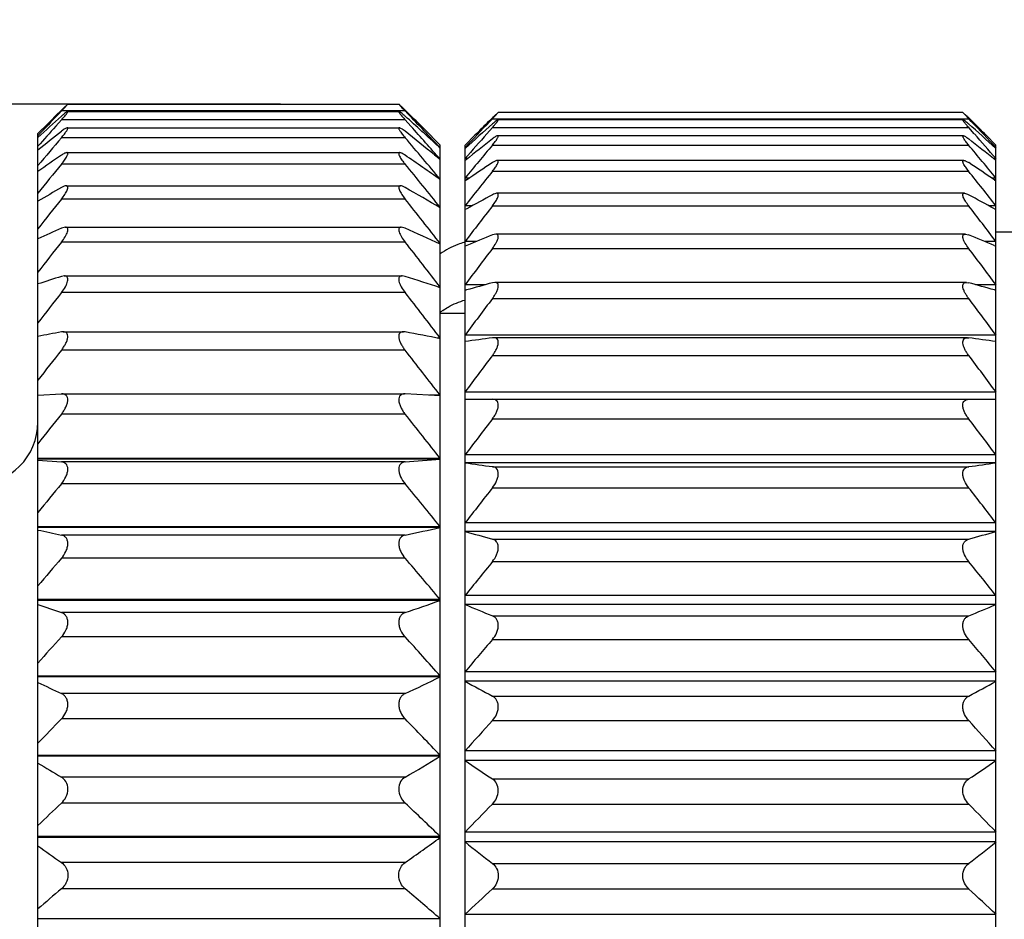
# Model space of a CAD drawing. Units: inches. Extents: x 11 to 1062, y 29 to 390.
# Drawn here: x 834 to 846, y 334 to 345 of the extents above; entities that cross this region are included whole.
import ezdxf

# ---------------------------------------------------------------- set-up
doc = ezdxf.new("R2010")
doc.units = ezdxf.units.IN
doc.header["$MEASUREMENT"] = 0
doc.layers.get('0').update_dxf_attribs({"lineweight": 30})
doc.styles.add('Romans字体', font='romans.shx', dxfattribs={"width": 0.75})
doc.dimstyles.new('01', dxfattribs={"dimtxt": 3.5, "dimasz": 3, "dimexe": 1.2, "dimexo": 0.2, "dimgap": 0.8, "dimtad": 1, "dimdec": 1, "dimdsep": 46, "dimtxsty": 'Romans字体', "dimcen": 0, "dimclrd": 1, "dimclre": 6, "dimclrt": 4, "dimazin": 2, "dimtfac": 1, "dimtdec": 1, "dimtofl": 0, "dimtmove": 0, "dimatfit": 3, "dimfxl": 1, "dimtolj": 1, "dimtzin": 0, "dimarcsym": 0})

# ---------------------------------------------------------------- blocks, each defined once
blk = doc.blocks.new('*D3')
at = {"color": 6, "lineweight": -2, "transparency": 16777216}
for p, q in [((824.293, 338.003), (824.293, 355.638)), ((868.44, 343.414), (868.44, 355.638))]:
    blk.add_line(p, q, dxfattribs=at)
at = {"color": 1, "lineweight": -2, "transparency": 16777216}
blk.add_line((865.44, 354.438), (827.293, 354.438), dxfattribs=at)
at = {"color": 1, "transparency": 16777216}
for points in [[(827.293, 354.938), (827.293, 353.938), (824.293, 354.438)], [(865.44, 354.938), (865.44, 353.938), (868.44, 354.438)]]:
    blk.add_solid(points, dxfattribs=at)
at = {"layer": 'Defpoints', "color": 0, "transparency": 16777216}
for p in [(824.293, 354.438), (868.44, 343.214), (824.293, 337.803)]:
    blk.add_point(p, dxfattribs=at)
at = {"color": 4, "lineweight": 5, "transparency": 16777216, "insert": (846.367, 357.905), "char_height": 3.5, "attachment_point": 5, "style": 'Romans字体'}
blk.add_mtext('\\A1;(44.1)', dxfattribs=at)
blk = doc.blocks.new('*D5')
at = {"color": 6, "lineweight": -2, "transparency": 16777216}
for p, q in [((837.169, 343.665), (812.901, 343.665)), ((834.754, 323.677), (812.901, 323.677))]:
    blk.add_line(p, q, dxfattribs=at)
at = {"color": 1, "lineweight": -2, "transparency": 16777216}
blk.add_line((814.101, 340.665), (814.101, 326.677), dxfattribs=at)
at = {"color": 1, "transparency": 16777216}
for points in [[(813.601, 340.665), (814.601, 340.665), (814.101, 343.665)], [(813.601, 326.677), (814.601, 326.677), (814.101, 323.677)]]:
    blk.add_solid(points, dxfattribs=at)
at = {"layer": 'Defpoints', "color": 0, "transparency": 16777216}
for p in [(837.369, 343.665), (814.101, 323.677), (834.954, 323.677)]:
    blk.add_point(p, dxfattribs=at)
at = {"color": 4, "lineweight": 5, "transparency": 16777216, "insert": (811.551, 333.671), "char_height": 3.5, "attachment_point": 5, "rotation": 90, "style": 'Romans字体'}
blk.add_mtext('\\A1;%%C20', dxfattribs=at)

msp = doc.modelspace()

# ---------------------------------------------------------------- linework, layer by layer
at = {"color": 7, "linetype": 'Continuous', "lineweight": 30}
for p, q in [((834.604, 343.665), (834.558, 343.623)), ((834.561, 343.617), (834.604, 343.665)), ((834.603, 343.665), (838.594, 343.665)), ((838.639, 343.623), (838.594, 343.665)), ((838.594, 343.665), (838.636, 343.617)), ((834.49, 343.556), (834.527, 343.593)), ((834.527, 343.582), (834.495, 343.549)), ((838.67, 343.582), (834.527, 343.582)), ((834.6, 343.576), (838.597, 343.576)), ((838.707, 343.556), (838.67, 343.593)), ((838.67, 343.582), (838.702, 343.549)), ((839.793, 343.565), (839.748, 343.524)), ((839.751, 343.518), (839.793, 343.565)), ((845.394, 343.565), (839.793, 343.565)), ((845.393, 343.565), (845.439, 343.524)), ((845.436, 343.518), (845.393, 343.565)), ((834.527, 343.475), (834.458, 343.398)), ((838.67, 343.475), (834.527, 343.475)), ((838.67, 343.475), (838.739, 343.398)), ((839.723, 343.499), (839.686, 343.463)), ((839.692, 343.456), (839.723, 343.489)), ((839.723, 343.489), (845.464, 343.489)), ((845.397, 343.477), (839.79, 343.477)), ((845.464, 343.499), (845.501, 343.463)), ((845.495, 343.456), (845.464, 343.489)), ((834.243, 343.311), (834.298, 343.365)), ((834.243, 327.441), (834.243, 343.311)), ((834.597, 343.38), (838.6, 343.38)), ((838.899, 343.366), (839.093, 343.171)), ((839.511, 343.289), (839.393, 343.171)), ((839.655, 343.306), (839.723, 343.383)), ((839.723, 343.383), (845.464, 343.383)), ((845.4, 343.283), (839.787, 343.283)), ((845.532, 343.306), (845.464, 343.383)), ((845.793, 343.171), (845.676, 343.289)), ((838.67, 343.26), (834.527, 343.26)), ((839.093, 343.135), (839.075, 343.152)), ((839.093, 324.173), (839.093, 343.171)), ((839.393, 324.172), (839.393, 343.171)), ((839.723, 343.171), (845.464, 343.171)), ((845.793, 324.172), (845.793, 343.171)), ((834.591, 343.08), (838.606, 343.08)), ((839.093, 342.996), (839.025, 343.051)), ((839.405, 343.14), (839.393, 343.14)), ((839.399, 343.135), (839.393, 343.13)), ((845.793, 343.14), (845.782, 343.14)), ((845.788, 343.135), (845.793, 343.13)), ((838.67, 342.941), (834.527, 342.941)), ((839.422, 343.008), (839.393, 343.008)), ((839.404, 342.994), (839.393, 342.985)), ((845.406, 342.986), (839.78, 342.986)), ((845.793, 343.008), (845.765, 343.008)), ((845.782, 342.994), (845.793, 342.985)), ((839.723, 342.855), (845.464, 342.855)), ((834.582, 342.68), (838.615, 342.68)), ((839.093, 342.758), (839.089, 342.758)), ((839.445, 342.774), (839.393, 342.774)), ((839.41, 342.75), (839.393, 342.739)), ((845.793, 342.774), (845.741, 342.774)), ((845.777, 342.75), (845.793, 342.739)), ((845.415, 342.59), (839.772, 342.59)), ((838.67, 342.519), (834.527, 342.519)), ((839.479, 342.439), (839.393, 342.439)), ((845.793, 342.439), (845.708, 342.439)), ((839.093, 342.418), (839.087, 342.418)), ((839.413, 342.403), (839.393, 342.393)), ((839.723, 342.438), (845.464, 342.438)), ((845.774, 342.403), (845.793, 342.393)), ((834.574, 342.182), (834.527, 342.17)), ((834.573, 342.182), (838.624, 342.182)), ((838.67, 342.17), (838.623, 342.182)), ((839.764, 342.097), (839.723, 342.088)), ((845.424, 342.097), (839.763, 342.097)), ((845.423, 342.097), (845.464, 342.088)), ((845.993, 342.121), (845.793, 342.121)), ((838.67, 342.001), (834.527, 342.001)), ((839.093, 341.983), (839.083, 341.983)), ((839.533, 342.009), (839.393, 342.009)), ((845.793, 342.009), (845.654, 342.009)), ((839.414, 341.96), (839.393, 341.951)), ((839.723, 341.925), (845.464, 341.925)), ((845.773, 341.96), (845.793, 341.951)), ((834.562, 341.594), (834.527, 341.588)), ((834.561, 341.594), (838.636, 341.594)), ((838.67, 341.588), (838.635, 341.594)), ((839.752, 341.515), (839.723, 341.511)), ((845.436, 341.515), (839.75, 341.515)), ((845.435, 341.515), (845.464, 341.511)), ((838.67, 341.392), (834.527, 341.392)), ((839.093, 341.456), (839.075, 341.456)), ((839.639, 341.488), (839.393, 341.488)), ((839.411, 341.424), (839.393, 341.419)), ((845.793, 341.488), (845.547, 341.488)), ((845.776, 341.424), (845.793, 341.419)), ((839.723, 341.322), (845.464, 341.322)), ((839.093, 341.146), (839.393, 341.146)), ((834.549, 340.921), (834.527, 340.919)), ((834.547, 340.921), (838.65, 340.921)), ((838.67, 340.919), (838.648, 340.921)), ((839.093, 340.844), (839.059, 340.844)), ((845.793, 340.88), (839.393, 340.88)), ((839.738, 340.849), (839.723, 340.848)), ((845.45, 340.849), (839.737, 340.849)), ((845.448, 340.849), (845.464, 340.848)), ((838.67, 340.698), (834.527, 340.698)), ((839.723, 340.635), (845.464, 340.635)), ((845.793, 340.194), (839.393, 340.194)), ((834.243, 340.155), (834.527, 340.171)), ((834.534, 340.171), (834.527, 340.171)), ((834.533, 340.171), (838.664, 340.171)), ((838.67, 340.171), (838.663, 340.171)), ((839.093, 340.147), (838.67, 340.171)), ((839.093, 340.154), (838.962, 340.154)), ((839.393, 340.106), (845.793, 340.106)), ((838.67, 339.927), (834.527, 339.927)), ((839.723, 339.872), (845.464, 339.872)), ((839.093, 339.393), (834.243, 339.393)), ((839.093, 339.385), (834.243, 339.385)), ((834.243, 339.373), (834.527, 339.351)), ((845.793, 339.436), (839.393, 339.436)), ((838.67, 339.351), (834.527, 339.351)), ((845.793, 339.341), (839.393, 339.341)), ((839.723, 339.294), (845.464, 339.294)), ((838.67, 339.088), (834.527, 339.088)), ((839.723, 339.04), (845.464, 339.04)), ((839.093, 338.569), (834.243, 338.569)), ((839.093, 338.56), (834.243, 338.56)), ((845.793, 338.616), (839.393, 338.616)), ((838.67, 338.469), (834.527, 338.469)), ((845.793, 338.513), (839.393, 338.513)), ((839.723, 338.421), (845.464, 338.421)), ((838.67, 338.189), (834.527, 338.189)), ((839.723, 338.15), (845.464, 338.15)), ((845.793, 337.74), (839.393, 337.74)), ((839.093, 337.691), (834.243, 337.691)), ((839.093, 337.682), (834.243, 337.682)), ((845.793, 337.632), (839.393, 337.632)), ((838.67, 337.535), (834.527, 337.535)), ((839.723, 337.495), (845.464, 337.495)), ((838.67, 337.241), (834.527, 337.241)), ((839.723, 337.211), (845.464, 337.211)), ((839.093, 336.769), (834.243, 336.769)), ((839.093, 336.759), (834.243, 336.759)), ((845.793, 336.821), (839.393, 336.821)), ((845.793, 336.708), (839.393, 336.708)), ((838.67, 336.559), (834.527, 336.559)), ((839.723, 336.528), (845.464, 336.528)), ((838.67, 336.254), (834.527, 336.254)), ((839.723, 336.233), (845.464, 336.233)), ((839.093, 335.813), (834.243, 335.813)), ((839.093, 335.803), (834.243, 335.803)), ((845.793, 335.867), (839.393, 335.867)), ((845.793, 335.75), (839.393, 335.75)), ((838.67, 335.551), (834.527, 335.551)), ((839.723, 335.529), (845.464, 335.529)), ((838.67, 335.238), (834.527, 335.238)), ((839.723, 335.227), (845.464, 335.227)), ((845.793, 334.889), (839.393, 334.889)), ((839.093, 334.834), (834.243, 334.834)), ((839.093, 334.824), (834.243, 334.824)), ((845.793, 334.77), (839.393, 334.77)), ((838.67, 334.522), (834.527, 334.522)), ((839.723, 334.51), (845.464, 334.51)), ((838.67, 334.205), (834.527, 334.205)), ((839.723, 334.204), (845.464, 334.204)), ((845.793, 333.897), (839.393, 333.897)), ((839.093, 333.842), (834.243, 333.842))]:
    msp.add_line(p, q, dxfattribs=at)
for centre, radius, start, end in [((865.316, 313.942), 42.737, 136.1505, 136.6405), ((861.032, 313.881), 39.761, 131.8068, 132.3573), ((863.966, 313.693), 41.96, 134.6272, 134.9974), ((839.214, 338.839), 6.676, 134.2222, 134.5974), ((830.703, 347.263), 5.308, 316.0868, 316.6164), ((842.148, 346.933), 4.83, 223.3574, 223.9394), ((833.265, 338.106), 7.702, 45.4276, 45.7528), ((812.966, 314.768), 38.566, 47.3901, 48.2021), ((808.354, 314.395), 42.083, 43.0754, 43.8503), ((809.231, 313.694), 41.96, 45.0029, 45.3728), ((844.071, 339.081), 6.199, 134.2136, 134.5377), ((836.129, 346.937), 4.981, 316.182, 316.6449), ((849.058, 346.937), 4.981, 223.3551, 223.818), ((841.116, 339.081), 6.199, 45.4623, 45.7864), ((867.397, 313.873), 44.234, 138.1281, 138.5471), ((806.74, 314.71), 42.977, 41.1644, 41.8773), ((864.772, 319.445), 34.721, 136.2485, 136.9647), ((861.729, 318.561), 33.204, 131.5099, 132.2622), ((864.15, 318.647), 34.847, 134.5902, 134.9969), ((823.457, 318.561), 33.204, 47.7378, 48.4901), ((820.415, 319.445), 34.721, 43.0353, 43.7515), ((821.037, 318.647), 34.847, 45.0031, 45.4098), ((858.498, 313.157), 38.541, 128.4595, 128.9998), ((815.14, 313.707), 37.837, 50.8553, 51.5453), ((866.955, 319.095), 36.489, 138.4325, 139.0543), ((818.232, 319.095), 36.489, 40.9457, 41.5675), ((869.892, 313.039), 46.518, 139.4851, 140.0256), ((804.302, 313.884), 45.212, 39.6893, 40.5215), ((869.271, 318.312), 38.614, 139.9258, 140.6919), ((859.504, 317.801), 32.228, 127.863, 128.5841), ((825.683, 317.801), 32.228, 51.4159, 52.137), ((815.915, 318.312), 38.614, 39.3081, 40.0742), ((856.084, 311.605), 38.124, 124.4325, 124.9508), ((817.909, 312.753), 36.727, 54.7741, 55.578), ((871.579, 312.495), 47.956, 140.5906, 141.1272), ((802.652, 313.338), 46.623, 38.5899, 39.4159), ((857.421, 316.198), 32.084, 123.4779, 124.1519), ((827.766, 316.198), 32.084, 55.8481, 56.5221), ((870.909, 317.76), 40.029, 141.1767, 141.9358), ((814.277, 317.76), 40.029, 38.0642, 38.8233), ((853.895, 308.638), 39.147, 119.653, 120.1317), ((820.043, 309.925), 37.663, 59.6139, 60.3571), ((855.571, 313.114), 33.45, 118.2791, 118.8839), ((829.616, 313.114), 33.45, 61.1161, 61.7209), ((872.826, 311.892), 49.04, 141.3504, 141.8839), ((801.432, 312.733), 47.686, 37.8349, 38.656), ((872.183, 317.142), 41.152, 142.0704, 142.8237), ((813.004, 317.142), 41.152, 37.1763, 37.9296), ((852.028, 303.003), 42.899, 114.0763, 114.4917), ((821.863, 304.538), 41.214, 65.2871, 65.9328), ((854.033, 307.077), 37.822, 112.2309, 112.7378), ((831.154, 307.077), 37.822, 67.2622, 67.7691), ((873.578, 311.258), 49.701, 141.7874, 142.319), ((800.697, 312.099), 48.334, 37.4009, 38.2189), ((839.613, 341.178), 0.853, 104.9527, 106.0057), ((873.036, 316.488), 41.914, 142.635, 143.3842), ((812.151, 316.488), 41.914, 36.6158, 37.365), ((850.563, 291.389), 52.698, 107.7162, 108.0401), ((823.29, 293.422), 50.562, 71.7872, 72.2911), ((852.873, 293.693), 49.593, 105.3758, 105.7499), ((832.314, 293.693), 49.593, 74.2501, 74.6242), ((873.802, 310.613), 49.899, 141.9148, 142.4457), ((800.478, 311.454), 48.528, 37.2745, 38.0915), ((873.431, 315.818), 42.269, 142.8882, 143.6354), ((811.756, 315.818), 42.269, 36.3646, 37.1118), ((839.717, 340.297), 1.061, 124.0884, 126.0964), ((849.565, 261.175), 81.149, 100.67967, 100.88345), ((824.263, 264.486), 77.778, 79.00779, 79.32506), ((852.109, 251.259), 90.441, 97.87123, 98.08217), ((833.078, 251.259), 90.441, 81.91783, 82.12877), ((873.488, 309.968), 49.622, 141.7363, 142.2681), ((800.784, 310.81), 48.256, 37.4517, 38.27), ((873.352, 315.145), 42.198, 142.8377, 143.5854), ((811.835, 315.145), 42.198, 36.4146, 37.1623), ((833.493, 339.831), 0.75, 270, 0), ((872.651, 309.326), 48.887, 141.2467, 141.7806), ((801.603, 310.167), 47.536, 37.938, 38.7598), ((872.801, 314.474), 41.703, 142.4821, 143.2324), ((812.386, 314.474), 41.703, 36.7676, 37.5179), ((824.694, 518.867), 180.059, 274.45169, 274.58672), ((852.109, 428.883), 90.441, 261.91783, 262.12877), ((833.078, 428.883), 90.441, 277.87123, 278.08217), ((871.327, 308.678), 47.739, 140.4311, 140.9684), ((802.898, 309.521), 46.41, 38.7484, 39.5754), ((871.803, 313.806), 40.815, 141.8103, 142.5653), ((813.384, 313.806), 40.815, 37.4347, 38.1897), ((849.697, 410.51), 73.62, 257.8829, 258.10849), ((824.135, 407.529), 70.572, 281.88629, 282.23748), ((852.819, 386.043), 49.39, 254.2274, 254.6245), ((832.368, 386.043), 49.39, 285.3755, 285.7726), ((869.573, 308.008), 46.251, 139.2651, 139.8063), ((804.614, 308.853), 44.95, 39.9083, 40.7416), ((870.401, 313.131), 39.586, 140.8011, 141.5625), ((814.786, 313.131), 39.586, 38.4375, 39.1989), ((850.776, 385.192), 50.351, 250.8313, 251.1725), ((823.083, 383.272), 48.32, 288.8198, 289.3506), ((853.967, 372.346), 37.649, 247.2264, 247.7696), ((831.22, 372.346), 37.649, 292.2304, 292.7736), ((867.466, 307.282), 44.526, 137.7132, 138.2583), ((806.193, 307.702), 43.902, 41.4602, 42.2874), ((868.656, 312.433), 38.093, 139.4229, 140.1914), ((816.531, 312.433), 38.093, 39.8086, 40.5771), ((821.585, 373.112), 40.349, 295.0522, 295.7171), ((852.313, 374.594), 41.988, 244.5107, 244.9385), ((855.504, 365.862), 33.31, 241.0754, 241.7215), ((829.683, 365.862), 33.31, 298.2785, 298.9246), ((865.099, 306.449), 42.696, 135.7289, 136.2766), ((808.534, 306.874), 42.087, 43.4406, 44.2717), ((866.345, 311.948), 36.035, 137.6275, 138.4114), ((818.842, 311.948), 36.035, 41.5886, 42.3725), ((819.707, 367.752), 37.371, 300.4941, 301.2497), ((854.24, 369.011), 38.835, 239.009, 239.4957), ((857.362, 362.202), 31.978, 235.8113, 236.5226), ((827.824, 362.202), 31.978, 303.4774, 304.1887), ((862.31, 305.704), 40.548, 133.2505, 133.8031), ((811.031, 305.859), 40.337, 45.9168, 46.7475), ((864.174, 311.087), 34.36, 135.367, 136.1551), ((821.013, 311.087), 34.36, 43.8449, 44.633), ((817.53, 364.553), 36.726, 305.1436, 305.9547), ((859.461, 359.898), 32.158, 231.3894, 232.1373), ((825.726, 359.898), 32.158, 307.8627, 308.6106), ((856.473, 365.685), 38.116, 234.3229, 234.8458), ((860.27, 303.762), 39.868, 130.2185, 130.7543), ((813.574, 304.524), 38.869, 48.9633, 49.7849), ((861.921, 310.036), 32.816, 132.5672, 133.3539), ((823.265, 310.036), 32.816, 46.6461, 47.4328)]:
    msp.add_arc(centre, radius, start, end, dxfattribs=at)
for points, knots in [([(834.602, 343.576), (834.601, 343.576), (834.597, 343.575), (834.591, 343.571), (834.583, 343.566), (834.57, 343.556), (834.551, 343.54), (834.535, 343.526), (834.527, 343.519)], [0, 0, 0, 0, 0.044037, 0.116602, 0.216168, 0.339316, 0.641867, 1, 1, 1, 1]), ([(834.527, 343.475), (834.533, 343.481), (834.544, 343.493), (834.56, 343.512), (834.574, 343.529), (834.586, 343.544), (834.594, 343.555), (834.599, 343.563), (834.602, 343.567), (834.603, 343.571), (834.604, 343.574), (834.604, 343.576), (834.602, 343.576), (834.602, 343.576)], [0, 0, 0, 0, 0.199794, 0.388204, 0.560801, 0.712175, 0.835573, 0.884754, 0.924734, 0.955052, 0.97561, 0.988048, 1, 1, 1, 1]), ([(838.595, 343.576), (838.595, 343.576), (838.594, 343.576), (838.593, 343.574), (838.594, 343.571), (838.596, 343.567), (838.598, 343.563), (838.603, 343.555), (838.612, 343.544), (838.623, 343.529), (838.638, 343.512), (838.653, 343.493), (838.665, 343.481), (838.67, 343.475)], [0, 0, 0, 0, 0.011952, 0.02439, 0.044948, 0.075266, 0.115246, 0.164427, 0.287825, 0.439199, 0.611796, 0.800206, 1, 1, 1, 1]), ([(838.67, 343.519), (838.662, 343.526), (838.646, 343.54), (838.627, 343.556), (838.614, 343.566), (838.606, 343.571), (838.6, 343.575), (838.597, 343.576), (838.595, 343.576)], [0, 0, 0, 0, 0.358133, 0.660684, 0.783832, 0.883398, 0.955963, 1, 1, 1, 1]), ([(839.791, 343.477), (839.79, 343.477), (839.787, 343.476), (839.782, 343.473), (839.775, 343.468), (839.763, 343.459), (839.745, 343.445), (839.731, 343.432), (839.723, 343.426)], [0, 0, 0, 0, 0.044825, 0.1173, 0.216215, 0.338552, 0.64041, 1, 1, 1, 1]), ([(839.723, 343.383), (839.728, 343.389), (839.739, 343.401), (839.753, 343.418), (839.766, 343.434), (839.776, 343.446), (839.782, 343.455), (839.786, 343.46), (839.789, 343.465), (839.791, 343.469), (839.793, 343.472), (839.794, 343.475), (839.793, 343.477), (839.792, 343.477), (839.791, 343.477)], [0, 0, 0, 0, 0.202505, 0.392556, 0.5656, 0.716333, 0.781315, 0.838297, 0.886548, 0.925573, 0.955053, 0.975072, 0.987519, 1, 1, 1, 1]), ([(845.464, 343.383), (845.458, 343.389), (845.448, 343.401), (845.433, 343.418), (845.42, 343.434), (845.411, 343.446), (845.404, 343.455), (845.401, 343.46), (845.398, 343.465), (845.395, 343.469), (845.394, 343.472), (845.393, 343.475), (845.394, 343.477), (845.395, 343.477), (845.395, 343.477)], [0, 0, 0, 0, 0.202505, 0.392556, 0.5656, 0.716333, 0.781315, 0.838297, 0.886548, 0.925573, 0.955053, 0.975072, 0.987519, 1, 1, 1, 1]), ([(845.395, 343.477), (845.397, 343.477), (845.4, 343.476), (845.405, 343.473), (845.412, 343.468), (845.424, 343.459), (845.442, 343.445), (845.456, 343.432), (845.464, 343.426)], [0, 0, 0, 0, 0.044825, 0.1173, 0.216215, 0.338552, 0.64041, 1, 1, 1, 1]), ([(834.598, 343.38), (834.594, 343.38), (834.584, 343.376), (834.568, 343.367), (834.548, 343.353), (834.534, 343.343), (834.527, 343.337)], [0, 0, 0, 0, 0.144909, 0.370903, 0.661297, 1, 1, 1, 1]), ([(834.527, 343.26), (834.533, 343.267), (834.545, 343.282), (834.562, 343.303), (834.577, 343.324), (834.59, 343.342), (834.598, 343.357), (834.603, 343.368), (834.604, 343.374), (834.603, 343.378), (834.601, 343.38), (834.599, 343.38), (834.598, 343.38)], [0, 0, 0, 0, 0.196852, 0.383391, 0.554732, 0.704449, 0.82515, 0.9108, 0.939749, 0.960866, 0.978856, 1, 1, 1, 1]), ([(838.599, 343.38), (838.598, 343.38), (838.596, 343.38), (838.594, 343.378), (838.593, 343.374), (838.594, 343.368), (838.599, 343.357), (838.608, 343.342), (838.62, 343.324), (838.635, 343.303), (838.652, 343.282), (838.664, 343.267), (838.67, 343.26)], [0, 0, 0, 0, 0.021144, 0.039134, 0.060251, 0.0892, 0.17485, 0.295551, 0.445268, 0.616609, 0.803148, 1, 1, 1, 1]), ([(838.67, 343.337), (838.663, 343.343), (838.649, 343.353), (838.629, 343.367), (838.613, 343.376), (838.603, 343.38), (838.599, 343.38)], [0, 0, 0, 0, 0.338703, 0.629097, 0.855091, 1, 1, 1, 1]), ([(839.788, 343.283), (839.784, 343.283), (839.775, 343.28), (839.76, 343.272), (839.742, 343.26), (839.73, 343.25), (839.723, 343.245)], [0, 0, 0, 0, 0.14678, 0.371954, 0.661316, 1, 1, 1, 1]), ([(839.723, 343.171), (839.729, 343.178), (839.74, 343.192), (839.756, 343.212), (839.77, 343.231), (839.781, 343.248), (839.789, 343.262), (839.793, 343.272), (839.794, 343.28), (839.79, 343.283), (839.789, 343.283), (839.788, 343.283)], [0, 0, 0, 0, 0.199529, 0.387626, 0.559257, 0.708129, 0.827127, 0.910908, 0.959564, 0.978092, 1, 1, 1, 1]), ([(845.464, 343.171), (845.458, 343.178), (845.446, 343.192), (845.431, 343.212), (845.417, 343.231), (845.406, 343.248), (845.398, 343.262), (845.394, 343.272), (845.393, 343.28), (845.396, 343.283), (845.398, 343.283), (845.399, 343.283)], [0, 0, 0, 0, 0.199529, 0.387626, 0.559257, 0.708129, 0.827127, 0.910908, 0.959564, 0.978092, 1, 1, 1, 1]), ([(845.399, 343.283), (845.403, 343.283), (845.412, 343.28), (845.426, 343.272), (845.444, 343.26), (845.457, 343.25), (845.464, 343.245)], [0, 0, 0, 0, 0.14678, 0.371954, 0.661316, 1, 1, 1, 1]), ([(834.592, 343.08), (834.588, 343.08), (834.578, 343.078), (834.556, 343.068), (834.539, 343.057), (834.527, 343.049)], [0, 0, 0, 0, 0.171883, 0.401845, 1, 1, 1, 1]), ([(834.527, 342.941), (834.534, 342.949), (834.547, 342.966), (834.565, 342.99), (834.581, 343.014), (834.593, 343.035), (834.6, 343.051), (834.603, 343.062), (834.604, 343.07), (834.602, 343.079), (834.595, 343.08), (834.592, 343.08)], [0, 0, 0, 0, 0.19212, 0.375331, 0.544329, 0.691789, 0.81007, 0.856479, 0.893968, 0.947311, 1, 1, 1, 1]), ([(838.605, 343.08), (838.602, 343.08), (838.595, 343.079), (838.593, 343.07), (838.594, 343.062), (838.597, 343.051), (838.604, 343.035), (838.616, 343.014), (838.632, 342.99), (838.65, 342.966), (838.663, 342.949), (838.67, 342.941)], [0, 0, 0, 0, 0.052689, 0.106032, 0.143521, 0.18993, 0.308211, 0.455671, 0.624669, 0.80788, 1, 1, 1, 1]), ([(838.67, 343.049), (838.658, 343.057), (838.641, 343.068), (838.619, 343.078), (838.609, 343.08), (838.605, 343.08)], [0, 0, 0, 0, 0.598155, 0.828117, 1, 1, 1, 1]), ([(839.782, 342.986), (839.778, 342.986), (839.769, 342.984), (839.749, 342.976), (839.734, 342.967), (839.723, 342.96)], [0, 0, 0, 0, 0.17459, 0.404414, 1, 1, 1, 1]), ([(839.723, 342.855), (839.73, 342.863), (839.742, 342.879), (839.759, 342.902), (839.773, 342.924), (839.784, 342.944), (839.791, 342.959), (839.793, 342.97), (839.794, 342.977), (839.791, 342.985), (839.784, 342.986), (839.782, 342.986)], [0, 0, 0, 0, 0.194373, 0.378717, 0.547573, 0.693765, 0.810012, 0.855445, 0.892245, 0.945699, 1, 1, 1, 1]), ([(845.464, 342.855), (845.457, 342.863), (845.445, 342.879), (845.428, 342.902), (845.413, 342.924), (845.402, 342.944), (845.396, 342.959), (845.394, 342.97), (845.393, 342.977), (845.396, 342.985), (845.402, 342.986), (845.405, 342.986)], [0, 0, 0, 0, 0.194373, 0.378717, 0.547573, 0.693765, 0.810012, 0.855445, 0.892245, 0.945699, 1, 1, 1, 1]), ([(845.405, 342.986), (845.409, 342.986), (845.418, 342.984), (845.438, 342.976), (845.453, 342.967), (845.464, 342.96)], [0, 0, 0, 0, 0.17459, 0.404414, 1, 1, 1, 1]), ([(834.584, 342.68), (834.575, 342.68), (834.555, 342.674), (834.537, 342.664), (834.527, 342.659)], [0, 0, 0, 0, 0.428614, 1, 1, 1, 1]), ([(834.527, 342.519), (834.542, 342.538), (834.562, 342.565), (834.585, 342.603), (834.597, 342.627), (834.603, 342.646), (834.604, 342.659), (834.603, 342.667), (834.601, 342.673), (834.595, 342.678), (834.588, 342.68), (834.584, 342.68)], [0, 0, 0, 0, 0.3642, 0.529792, 0.674426, 0.790411, 0.836063, 0.87373, 0.905581, 0.934964, 1, 1, 1, 1]), ([(838.613, 342.68), (838.609, 342.68), (838.602, 342.678), (838.596, 342.673), (838.594, 342.667), (838.593, 342.659), (838.594, 342.646), (838.601, 342.627), (838.613, 342.603), (838.635, 342.565), (838.656, 342.538), (838.67, 342.519)], [0, 0, 0, 0, 0.065036, 0.094419, 0.12627, 0.163937, 0.209589, 0.325574, 0.470208, 0.6358, 1, 1, 1, 1]), ([(838.67, 342.659), (838.66, 342.664), (838.642, 342.674), (838.622, 342.68), (838.613, 342.68)], [0, 0, 0, 0, 0.571386, 1, 1, 1, 1]), ([(839.774, 342.59), (839.766, 342.59), (839.748, 342.585), (839.732, 342.577), (839.723, 342.572)], [0, 0, 0, 0, 0.432315, 1, 1, 1, 1]), ([(839.723, 342.438), (839.737, 342.456), (839.756, 342.482), (839.777, 342.518), (839.787, 342.541), (839.793, 342.559), (839.794, 342.571), (839.793, 342.578), (839.79, 342.583), (839.784, 342.589), (839.778, 342.59), (839.774, 342.59)], [0, 0, 0, 0, 0.367166, 0.532416, 0.675576, 0.789495, 0.834327, 0.87157, 0.903487, 0.93339, 1, 1, 1, 1]), ([(845.464, 342.438), (845.45, 342.456), (845.431, 342.482), (845.41, 342.518), (845.399, 342.541), (845.394, 342.559), (845.393, 342.571), (845.394, 342.578), (845.397, 342.583), (845.403, 342.589), (845.409, 342.59), (845.413, 342.59)], [0, 0, 0, 0, 0.367166, 0.532416, 0.675576, 0.789495, 0.834327, 0.87157, 0.903487, 0.93339, 1, 1, 1, 1]), ([(845.413, 342.59), (845.421, 342.59), (845.439, 342.585), (845.455, 342.577), (845.464, 342.572)], [0, 0, 0, 0, 0.432315, 1, 1, 1, 1]), ([(834.527, 342.001), (834.543, 342.022), (834.565, 342.053), (834.588, 342.095), (834.6, 342.123), (834.605, 342.148), (834.603, 342.165), (834.597, 342.175), (834.588, 342.181), (834.58, 342.182), (834.574, 342.182)], [0, 0, 0, 0, 0.35327, 0.515705, 0.658058, 0.772451, 0.856365, 0.891216, 0.924997, 1, 1, 1, 1]), ([(838.623, 342.182), (838.618, 342.182), (838.609, 342.181), (838.601, 342.175), (838.594, 342.165), (838.592, 342.148), (838.598, 342.123), (838.609, 342.095), (838.632, 342.053), (838.654, 342.022), (838.67, 342.001)], [0, 0, 0, 0, 0.075003, 0.108784, 0.143635, 0.227549, 0.341942, 0.484295, 0.64673, 1, 1, 1, 1]), ([(839.723, 341.925), (839.738, 341.945), (839.759, 341.975), (839.78, 342.015), (839.79, 342.042), (839.795, 342.065), (839.792, 342.082), (839.785, 342.091), (839.777, 342.096), (839.769, 342.097), (839.764, 342.097)], [0, 0, 0, 0, 0.356018, 0.517991, 0.658708, 0.771071, 0.854071, 0.889143, 0.923525, 1, 1, 1, 1]), ([(845.464, 341.925), (845.449, 341.945), (845.428, 341.975), (845.407, 342.015), (845.397, 342.042), (845.392, 342.065), (845.395, 342.082), (845.401, 342.091), (845.41, 342.096), (845.418, 342.097), (845.423, 342.097)], [0, 0, 0, 0, 0.356018, 0.517991, 0.658708, 0.771071, 0.854071, 0.889143, 0.923525, 1, 1, 1, 1]), ([(839.378, 341.997), (839.354, 341.99), (839.253, 341.957), (839.159, 341.906), (839.093, 341.86)], [0, 0, 0, 0, 0.239331, 1, 1, 1, 1]), ([(834.527, 341.392), (834.544, 341.414), (834.568, 341.448), (834.591, 341.496), (834.602, 341.528), (834.605, 341.556), (834.599, 341.579), (834.582, 341.592), (834.569, 341.594), (834.562, 341.594)], [0, 0, 0, 0, 0.34246, 0.501998, 0.642627, 0.756094, 0.842586, 0.917437, 1, 1, 1, 1]), ([(838.635, 341.594), (838.628, 341.594), (838.615, 341.592), (838.598, 341.579), (838.592, 341.556), (838.595, 341.528), (838.606, 341.496), (838.629, 341.448), (838.653, 341.414), (838.67, 341.392)], [0, 0, 0, 0, 0.082563, 0.157414, 0.243906, 0.357373, 0.498002, 0.65754, 1, 1, 1, 1]), ([(839.723, 341.322), (839.731, 341.333), (839.747, 341.355), (839.767, 341.389), (839.783, 341.423), (839.792, 341.453), (839.795, 341.48), (839.788, 341.501), (839.771, 341.514), (839.758, 341.515), (839.752, 341.515)], [0, 0, 0, 0, 0.174886, 0.345176, 0.504128, 0.643017, 0.754611, 0.840495, 0.916272, 1, 1, 1, 1]), ([(845.464, 341.322), (845.455, 341.333), (845.44, 341.355), (845.419, 341.389), (845.404, 341.423), (845.394, 341.453), (845.392, 341.48), (845.399, 341.501), (845.415, 341.514), (845.428, 341.515), (845.435, 341.515)], [0, 0, 0, 0, 0.174886, 0.345176, 0.504128, 0.643017, 0.754611, 0.840495, 0.916272, 1, 1, 1, 1]), ([(839.123, 341.176), (839.144, 341.191), (839.229, 341.244), (839.322, 341.284), (839.394, 341.303)], [0, 0, 0, 0, 0.26057, 1, 1, 1, 1]), ([(834.527, 340.698), (834.536, 340.71), (834.554, 340.735), (834.577, 340.773), (834.592, 340.807), (834.6, 340.833), (834.604, 340.855), (834.604, 340.88), (834.594, 340.905), (834.573, 340.919), (834.557, 340.921), (834.549, 340.921)], [0, 0, 0, 0, 0.166665, 0.331813, 0.488557, 0.561031, 0.627943, 0.741084, 0.830665, 0.911915, 1, 1, 1, 1]), ([(838.648, 340.921), (838.64, 340.921), (838.625, 340.919), (838.604, 340.905), (838.593, 340.88), (838.593, 340.855), (838.597, 340.833), (838.605, 340.807), (838.62, 340.773), (838.643, 340.735), (838.661, 340.71), (838.67, 340.698)], [0, 0, 0, 0, 0.088085, 0.169335, 0.258916, 0.372057, 0.438969, 0.511443, 0.668187, 0.833335, 1, 1, 1, 1]), ([(839.723, 340.635), (839.732, 340.647), (839.749, 340.671), (839.77, 340.709), (839.786, 340.746), (839.794, 340.781), (839.793, 340.811), (839.782, 340.835), (839.762, 340.847), (839.746, 340.849), (839.738, 340.849)], [0, 0, 0, 0, 0.168474, 0.334387, 0.490593, 0.628078, 0.73955, 0.828735, 0.910872, 1, 1, 1, 1]), ([(845.464, 340.635), (845.455, 340.647), (845.438, 340.671), (845.416, 340.709), (845.401, 340.746), (845.393, 340.781), (845.393, 340.811), (845.405, 340.835), (845.425, 340.847), (845.44, 340.849), (845.448, 340.849)], [0, 0, 0, 0, 0.168474, 0.334387, 0.490593, 0.628078, 0.73955, 0.828735, 0.910872, 1, 1, 1, 1]), ([(834.527, 339.927), (834.537, 339.94), (834.556, 339.967), (834.58, 340.009), (834.598, 340.051), (834.606, 340.092), (834.602, 340.128), (834.586, 340.155), (834.561, 340.169), (834.543, 340.171), (834.534, 340.171)], [0, 0, 0, 0, 0.160504, 0.321553, 0.476007, 0.614252, 0.727913, 0.820889, 0.907671, 1, 1, 1, 1]), ([(838.664, 340.171), (838.654, 340.171), (838.636, 340.169), (838.611, 340.155), (838.595, 340.128), (838.592, 340.092), (838.6, 340.051), (838.617, 340.009), (838.641, 339.967), (838.66, 339.94), (838.67, 339.927)], [0, 0, 0, 0, 0.092329, 0.179111, 0.272087, 0.385748, 0.523993, 0.678447, 0.839496, 1, 1, 1, 1]), ([(839.723, 339.872), (839.733, 339.884), (839.751, 339.91), (839.773, 339.952), (839.789, 339.993), (839.795, 340.033), (839.791, 340.066), (839.775, 340.091), (839.75, 340.104), (839.732, 340.106), (839.723, 340.106)], [0, 0, 0, 0, 0.162308, 0.324155, 0.478057, 0.614553, 0.726619, 0.819303, 0.90681, 1, 1, 1, 1]), ([(845.464, 339.872), (845.454, 339.884), (845.436, 339.91), (845.413, 339.952), (845.398, 339.993), (845.392, 340.033), (845.396, 340.066), (845.412, 340.091), (845.437, 340.104), (845.455, 340.106), (845.464, 340.106)], [0, 0, 0, 0, 0.162308, 0.324155, 0.478057, 0.614553, 0.726619, 0.819303, 0.90681, 1, 1, 1, 1]), ([(834.527, 339.088), (834.548, 339.114), (834.576, 339.156), (834.599, 339.217), (834.606, 339.261), (834.601, 339.3), (834.583, 339.329), (834.557, 339.346), (834.537, 339.35), (834.527, 339.351)], [0, 0, 0, 0, 0.308442, 0.460625, 0.599848, 0.717627, 0.816183, 0.907018, 1, 1, 1, 1]), ([(838.67, 339.351), (838.66, 339.35), (838.641, 339.346), (838.614, 339.329), (838.597, 339.3), (838.591, 339.261), (838.598, 339.217), (838.621, 339.156), (838.649, 339.114), (838.67, 339.088)], [0, 0, 0, 0, 0.092982, 0.183817, 0.282373, 0.400152, 0.539375, 0.691558, 1, 1, 1, 1]), ([(839.723, 339.04), (839.743, 339.065), (839.768, 339.106), (839.789, 339.164), (839.795, 339.205), (839.791, 339.242), (839.775, 339.271), (839.751, 339.288), (839.732, 339.293), (839.723, 339.294)], [0, 0, 0, 0, 0.309024, 0.460463, 0.599086, 0.71733, 0.816972, 0.908052, 1, 1, 1, 1]), ([(845.464, 339.04), (845.444, 339.065), (845.419, 339.106), (845.398, 339.164), (845.392, 339.205), (845.396, 339.242), (845.412, 339.271), (845.436, 339.288), (845.454, 339.293), (845.464, 339.294)], [0, 0, 0, 0, 0.309024, 0.460463, 0.599086, 0.71733, 0.816972, 0.908052, 1, 1, 1, 1]), ([(834.527, 338.189), (834.548, 338.214), (834.576, 338.256), (834.599, 338.318), (834.606, 338.364), (834.601, 338.406), (834.583, 338.439), (834.557, 338.46), (834.537, 338.467), (834.527, 338.469)], [0, 0, 0, 0, 0.293853, 0.442969, 0.583453, 0.706553, 0.811702, 0.906778, 1, 1, 1, 1]), ([(838.67, 338.469), (838.66, 338.467), (838.64, 338.46), (838.614, 338.439), (838.597, 338.406), (838.591, 338.364), (838.598, 338.318), (838.621, 338.256), (838.649, 338.214), (838.67, 338.189)], [0, 0, 0, 0, 0.093222, 0.188298, 0.293447, 0.416547, 0.557031, 0.706147, 1, 1, 1, 1]), ([(839.723, 338.15), (839.743, 338.175), (839.769, 338.215), (839.789, 338.274), (839.795, 338.317), (839.79, 338.357), (839.775, 338.389), (839.751, 338.41), (839.733, 338.418), (839.723, 338.421)], [0, 0, 0, 0, 0.294423, 0.442772, 0.582463, 0.705658, 0.811685, 0.907259, 1, 1, 1, 1]), ([(845.464, 338.15), (845.444, 338.175), (845.418, 338.215), (845.398, 338.274), (845.392, 338.317), (845.396, 338.357), (845.412, 338.389), (845.435, 338.41), (845.454, 338.418), (845.464, 338.421)], [0, 0, 0, 0, 0.294423, 0.442772, 0.582463, 0.705658, 0.811685, 0.907259, 1, 1, 1, 1]), ([(834.527, 337.241), (834.549, 337.265), (834.577, 337.306), (834.599, 337.368), (834.606, 337.416), (834.6, 337.46), (834.583, 337.496), (834.558, 337.521), (834.537, 337.532), (834.527, 337.535)], [0, 0, 0, 0, 0.279551, 0.425158, 0.566079, 0.693526, 0.80479, 0.904811, 1, 1, 1, 1]), ([(838.67, 337.535), (838.66, 337.532), (838.639, 337.521), (838.614, 337.496), (838.597, 337.46), (838.591, 337.416), (838.598, 337.368), (838.62, 337.306), (838.649, 337.265), (838.67, 337.241)], [0, 0, 0, 0, 0.095189, 0.19521, 0.306474, 0.433921, 0.574842, 0.720449, 1, 1, 1, 1]), ([(839.723, 337.211), (839.743, 337.235), (839.769, 337.274), (839.789, 337.333), (839.795, 337.379), (839.79, 337.42), (839.775, 337.455), (839.752, 337.48), (839.733, 337.491), (839.723, 337.495)], [0, 0, 0, 0, 0.280209, 0.425091, 0.565094, 0.692315, 0.804214, 0.904844, 1, 1, 1, 1]), ([(845.464, 337.211), (845.444, 337.235), (845.418, 337.274), (845.397, 337.333), (845.392, 337.379), (845.397, 337.42), (845.412, 337.455), (845.435, 337.48), (845.454, 337.491), (845.464, 337.495)], [0, 0, 0, 0, 0.280209, 0.425091, 0.565094, 0.692315, 0.804214, 0.904844, 1, 1, 1, 1]), ([(834.527, 336.254), (834.549, 336.276), (834.577, 336.316), (834.599, 336.378), (834.606, 336.427), (834.6, 336.473), (834.583, 336.512), (834.558, 336.541), (834.537, 336.554), (834.527, 336.559)], [0, 0, 0, 0, 0.26568, 0.407456, 0.548158, 0.679165, 0.796102, 0.901493, 1, 1, 1, 1]), ([(838.67, 336.559), (838.66, 336.554), (838.639, 336.541), (838.614, 336.512), (838.597, 336.473), (838.591, 336.427), (838.598, 336.378), (838.62, 336.316), (838.648, 336.276), (838.67, 336.254)], [0, 0, 0, 0, 0.098507, 0.203898, 0.320835, 0.451842, 0.592544, 0.73432, 1, 1, 1, 1]), ([(839.723, 336.233), (839.743, 336.255), (839.769, 336.294), (839.789, 336.353), (839.795, 336.399), (839.79, 336.443), (839.775, 336.48), (839.752, 336.509), (839.733, 336.523), (839.723, 336.528)], [0, 0, 0, 0, 0.266489, 0.407633, 0.547356, 0.677872, 0.795191, 0.901201, 1, 1, 1, 1]), ([(845.464, 336.233), (845.443, 336.255), (845.417, 336.294), (845.397, 336.353), (845.392, 336.399), (845.397, 336.443), (845.412, 336.48), (845.435, 336.509), (845.454, 336.523), (845.464, 336.528)], [0, 0, 0, 0, 0.266489, 0.407633, 0.547356, 0.677872, 0.795191, 0.901201, 1, 1, 1, 1]), ([(834.527, 335.238), (834.549, 335.259), (834.588, 335.311), (834.612, 335.405), (834.59, 335.496), (834.549, 335.538), (834.527, 335.551)], [0, 0, 0, 0, 0.253781, 0.531248, 0.786621, 1, 1, 1, 1]), ([(838.67, 335.551), (838.648, 335.538), (838.607, 335.496), (838.585, 335.405), (838.61, 335.311), (838.648, 335.259), (838.67, 335.238)], [0, 0, 0, 0, 0.213379, 0.468752, 0.746219, 1, 1, 1, 1]), ([(839.723, 335.227), (839.743, 335.248), (839.779, 335.298), (839.8, 335.388), (839.781, 335.474), (839.743, 335.516), (839.723, 335.529)], [0, 0, 0, 0, 0.254628, 0.530623, 0.785526, 1, 1, 1, 1]), ([(845.464, 335.227), (845.443, 335.248), (845.408, 335.298), (845.386, 335.388), (845.406, 335.474), (845.443, 335.516), (845.464, 335.529)], [0, 0, 0, 0, 0.254628, 0.530623, 0.785526, 1, 1, 1, 1]), ([(834.527, 334.522), (834.549, 334.506), (834.59, 334.46), (834.612, 334.368), (834.589, 334.274), (834.549, 334.224), (834.527, 334.205)], [0, 0, 0, 0, 0.224622, 0.487493, 0.759168, 1, 1, 1, 1]), ([(838.67, 334.205), (838.648, 334.224), (838.609, 334.274), (838.585, 334.368), (838.608, 334.46), (838.648, 334.506), (838.67, 334.522)], [0, 0, 0, 0, 0.240832, 0.512507, 0.775378, 1, 1, 1, 1]), ([(839.723, 334.51), (839.744, 334.494), (839.781, 334.449), (839.8, 334.361), (839.78, 334.272), (839.744, 334.223), (839.723, 334.204)], [0, 0, 0, 0, 0.225745, 0.487799, 0.758203, 1, 1, 1, 1]), ([(845.464, 334.204), (845.443, 334.223), (845.407, 334.272), (845.386, 334.361), (845.406, 334.449), (845.443, 334.494), (845.464, 334.51)], [0, 0, 0, 0, 0.241797, 0.512201, 0.774255, 1, 1, 1, 1])]:
    msp.add_open_spline(points, degree=3, knots=knots, dxfattribs=at)

# ---------------------------------------------------------------- dimensions: what is measured, and where the dimension line sits
at = {"lineweight": 5}
dim = msp.add_linear_dim(base=(824.293, 354.438), p1=(868.44, 343.214), p2=(824.293, 337.803), text='(<>)', dimstyle='01', dxfattribs=at)
dim.commit()
dim.dimension.update_dxf_attribs({"geometry": '*D3', "text_midpoint": (846.367, 357.905)})
dim = msp.add_linear_dim(base=(814.101, 323.677), p1=(837.369, 343.665), p2=(834.954, 323.677), angle=90, text='%%C<>', dimstyle='01', dxfattribs=at)
dim.commit()
dim.dimension.update_dxf_attribs({"geometry": '*D5', "text_midpoint": (811.551, 333.671)})

doc.saveas('drawing.dxf')
